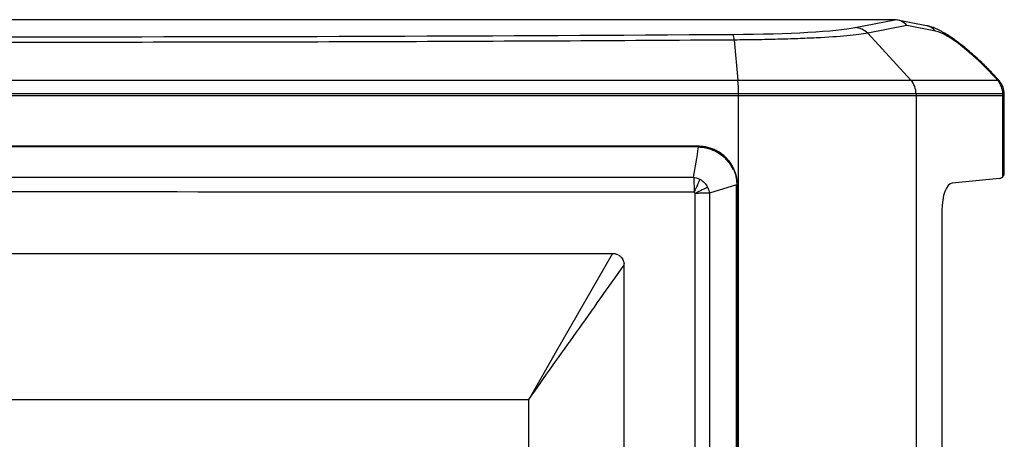
# Model space of a CAD drawing. Units: millimetres. Extents: x 240 to 1178, y 207 to 652.
# Drawn here: x 258 to 264, y 319 to 321 of the extents above; entities that cross this region are included whole.
import ezdxf

# ---------------------------------------------------------------- set-up
doc = ezdxf.new("R2010")
doc.units = ezdxf.units.MM

# ---------------------------------------------------------------- blocks, each defined once
blk = doc.blocks.new('Block51')
at = {"color": 96, "linetype": 'Continuous', "lineweight": 25}
for p, q in [((10.9616, 6.625), (1.519, 6.625)), ((11.7685, 6.625), (10.9616, 6.625)), ((11.5222, 6.5739), (11.7776, 6.6249)), ((11.8557, 6.5879), (11.6035, 6.5376)), ((11.9817, 6.5866), (11.7944, 6.623)), ((12.0392, 6.5523), (11.8557, 6.5879)), ((11.6035, 6.5376), (11.8804, 6.2366)), ((10.7472, 6.4945), (10.7706, 6.2366)), ((1.71, 6.2366), (10.7706, 6.2366)), ((10.7706, 6.2366), (11.8804, 6.2366)), ((11.8804, 6.2366), (12.4369, 6.2366)), ((12.4369, 6.2366), (12.432, 6.2422)), ((12.4489, 6.2315), (12.4439, 6.237)), ((10.7739, 6.1482), (1.7067, 6.1482)), ((10.7739, 6.1357), (1.7067, 6.1357)), ((10.7739, 0.4768), (10.7739, 6.1482)), ((11.914, 6.1482), (10.7739, 6.1482)), ((10.7739, 0.4893), (10.7739, 6.1357)), ((11.914, 6.1357), (10.7739, 6.1357)), ((11.914, 6.1482), (11.914, 0.4768)), ((12.4706, 6.1482), (11.914, 6.1482)), ((11.914, 6.1357), (11.914, 0.4893)), ((12.4701, 6.1357), (11.914, 6.1357)), ((12.4706, 5.6158), (12.4706, 6.1482)), ((12.4806, 5.6425), (12.4806, 6.1482)), ((12.4706, 5.6158), (12.4706, 6.1061)), ((12.4806, 5.6425), (12.4806, 6.1061)), ((10.5118, 5.8081), (10.5162, 5.8125)), ((10.5118, 5.8081), (10.5162, 5.8125)), ((10.7608, 5.5649), (10.5883, 5.511)), ((10.7608, 5.5649), (10.5883, 5.511)), ((10.7649, 5.565), (10.7609, 5.561)), ((10.7649, 5.565), (10.7609, 5.561)), ((10.7653, 5.5654), (10.7649, 5.565)), ((10.7653, 5.5654), (10.7649, 5.565)), ((10.7653, 1.0596), (10.7653, 5.5654)), ((10.7653, 1.0596), (10.7653, 5.5654)), ((10.7653, 5.5634), (10.7653, 1.0616)), ((12.4503, 5.6059), (12.146, 5.5756)), ((10.4965, 1.1146), (10.4965, 5.5104)), ((10.5883, 5.511), (10.5883, 1.114)), ((10.7609, 1.064), (10.7609, 5.561)), ((12.0799, 5.4007), (12.0799, 1.2243)), ((9.9653, 5.125), (9.7861, 4.8125)), ((9.9653, 5.125), (9.7861, 4.8125)), ((10.0403, 5.05), (10.0399, 5.0581)), ((10.0403, 5.05), (10.0399, 5.0581)), ((10.0403, 1.575), (10.0403, 5.05)), ((9.7861, 4.8125), (9.607, 4.5)), ((9.7861, 4.8125), (9.607, 4.5)), ((9.607, 4.5), (9.4278, 4.1875)), ((9.607, 4.5), (9.4278, 4.1875)), ((3.0528, 4.1875), (9.4278, 4.1875)), ((9.4278, 2.4375), (9.4278, 4.1875))]:
    blk.add_line(p, q, dxfattribs=at)
at = {"color": 8, "linetype": 'Continuous', "lineweight": 25}
for p, q in [((12.4806, 6.1482), (12.4706, 6.1482)), ((12.4806, 6.1061), (12.4706, 6.1061)), ((10.5138, 5.8107), (10.5173, 5.8125)), ((10.5138, 5.8107), (10.5173, 5.8125))]:
    blk.add_line(p, q, dxfattribs=at)
at = {"color": 96, "linetype": 'Continuous', "lineweight": 25}
for centre, radius, start, end in [((11.5184, 6.4563), 0.1177, 43.70292, 88.17067), ((10.6625, 6.4949), 0.0847, 359.7623, 25.13406), ((9.7381, 6.1536), 1.0359, 359.70393, 4.59787), ((11.7834, 6.1491), 0.1307, 359.63602, 42.07999), ((12.34, 6.1491), 0.1306, 359.63561, 42.0804), ((12.3556, 6.1482), 0.125, 359.99991, 41.76749)]:
    blk.add_arc(centre, radius, start, end, dxfattribs=at)
at = {"color": 8, "linetype": 'Continuous', "lineweight": 25}
for centre, radius, start, end in [((11.9618, 6.488), 0.1005, 39.71371, 78.58851), ((12.4317, 6.2251), 0.0171, 44.38086, 89.11297), ((12.4367, 6.2196), 0.0171, 44.37936, 89.11354)]:
    blk.add_arc(centre, radius, start, end, dxfattribs=at)
at = {"color": 96, "linetype": 'Continuous', "lineweight": 25}
for centre, major_axis, ratio, start_param, end_param in [((10.6492, 6.5954), (0.9252, 0), 0.070098, 4.809763, 5.94542), ((11.3873, 6.5748), (0.4067, 0.0471), 0.042509, 0.280804, 0.351507), ((11.7744, 6.4995), (-0.0003, 0.1254), 0.91468, 5.492457, 6.25261), ((6.2403, 9.7593), (46.2751, 0), 0.070098, 4.615015, 4.809763), ((12.3033, 6.2432), (-0.2984, 0.3036), 0.218956, 4.497138, 5.974664), ((12.3428, 6.1064), (-0.0002, 0.325), 0.393082, 4.711108, 4.802405), ((12.1486, 5.4007), (0, 0.175), 0.392756, 0.039135, 1.570758), ((12.4476, 5.7808), (0, 0.175), 0.393131, 3.180771, 3.482549)]:
    blk.add_ellipse(centre, major_axis=major_axis, ratio=ratio, start_param=start_param, end_param=end_param, dxfattribs=at)
for points, knots in [([(12.4439, 6.237), (12.4406, 6.2407), (12.4311, 6.2513), (12.4149, 6.2689), (12.3828, 6.3029), (12.3432, 6.3426), (12.296, 6.3866), (12.2562, 6.4218), (12.211, 6.4593), (12.1669, 6.4929), (12.1241, 6.5222), (12.0945, 6.5404), (12.0709, 6.5533), (12.053, 6.5622), (12.0347, 6.5704), (12.0167, 6.5772), (11.9991, 6.5828), (11.9875, 6.5853), (11.9817, 6.5866)], [0, 0, 0, 0, 0.024452, 0.070814, 0.116798, 0.251674, 0.338456, 0.422381, 0.503389, 0.619987, 0.695419, 0.770457, 0.808384, 0.847039, 0.886845, 0.928083, 0.963707, 1, 1, 1, 1]), ([(11.6035, 6.5376), (11.5873, 6.5347), (11.5681, 6.5319), (11.5237, 6.5265), (11.4983, 6.5238), (11.4143, 6.5163), (11.3485, 6.5119), (11.2352, 6.5062), (11.1953, 6.5045), (11.1129, 6.5014), (11.0702, 6.5001), (10.9817, 6.4978), (10.9356, 6.4968), (10.8424, 6.4954), (10.7952, 6.4948), (10.7472, 6.4945)], [0, 0, 0, 0, 0.125, 0.125, 0.25, 0.25, 0.5, 0.5, 0.625, 0.625, 0.75, 0.75, 0.875, 0.875, 1, 1, 1, 1]), ([(10.7472, 6.4945), (9.9981, 6.4894), (9.247, 6.4856), (7.7444, 6.4805), (6.9926, 6.4792), (5.488, 6.4792), (4.7352, 6.4805), (3.2328, 6.4856), (2.4826, 6.4894), (1.7334, 6.4945)], [0, 0, 0, 0, 0.25, 0.25, 0.5, 0.5, 0.75, 0.75, 1, 1, 1, 1]), ([(10.5173, 5.8125), (9.806, 5.8125), (9.0933, 5.8125), (7.6672, 5.8125), (6.9538, 5.8125), (5.5265, 5.8125), (4.8124, 5.8125), (3.3867, 5.8125), (2.6746, 5.8125), (1.9633, 5.8125)], [0, 0, 0, 0, 0.25, 0.25, 0.5, 0.5, 0.75, 0.75, 1, 1, 1, 1]), ([(10.5173, 5.8125), (9.806, 5.8125), (9.0933, 5.8125), (7.6672, 5.8125), (6.9538, 5.8125), (5.5265, 5.8125), (4.8124, 5.8125), (3.3867, 5.8125), (2.6746, 5.8125), (1.9633, 5.8125)], [0, 0, 0, 0, 0.25, 0.25, 0.5, 0.5, 0.75, 0.75, 1, 1, 1, 1]), ([(10.7653, 5.5654), (10.7651, 5.5738), (10.7646, 5.5907), (10.7605, 5.616), (10.7539, 5.6412), (10.7445, 5.6658), (10.7323, 5.6897), (10.7173, 5.7124), (10.6997, 5.7336), (10.6794, 5.753), (10.6568, 5.7703), (10.6319, 5.785), (10.6051, 5.797), (10.5766, 5.8058), (10.5468, 5.8114), (10.5264, 5.8121), (10.5162, 5.8125)], [0, 0, 0, 0, 0.064568, 0.130083, 0.196574, 0.264071, 0.332602, 0.402195, 0.472875, 0.544667, 0.617594, 0.691678, 0.766941, 0.843402, 0.921083, 1, 1, 1, 1]), ([(10.7653, 5.5654), (10.7651, 5.5738), (10.7646, 5.5907), (10.7605, 5.616), (10.7539, 5.6412), (10.7445, 5.6658), (10.7323, 5.6897), (10.7173, 5.7124), (10.6997, 5.7336), (10.6794, 5.753), (10.6568, 5.7703), (10.6319, 5.785), (10.6051, 5.797), (10.5766, 5.8058), (10.5468, 5.8114), (10.5264, 5.8121), (10.5162, 5.8125)], [0, 0, 0, 0, 0.064568, 0.130083, 0.196574, 0.264071, 0.332602, 0.402195, 0.472875, 0.544667, 0.617594, 0.691678, 0.766941, 0.843402, 0.921083, 1, 1, 1, 1]), ([(10.5173, 5.8125), (10.5501, 5.8125), (10.5822, 5.8061), (10.6423, 5.7812), (10.6699, 5.7627), (10.7385, 5.6938), (10.7653, 5.6292), (10.7653, 5.5634)], [0, 0, 0, 0, 0.25, 0.25, 0.5, 0.5, 1, 1, 1, 1]), ([(10.5173, 5.8125), (10.5501, 5.8125), (10.5822, 5.8061), (10.6423, 5.7812), (10.6699, 5.7627), (10.7385, 5.6938), (10.7653, 5.6292), (10.7653, 5.5634)], [0, 0, 0, 0, 0.25, 0.25, 0.5, 0.5, 1, 1, 1, 1]), ([(10.5182, 5.808), (10.5245, 5.8077), (10.5361, 5.8071), (10.5518, 5.805), (10.5666, 5.8022), (10.5811, 5.7986), (10.5962, 5.7938), (10.6133, 5.7871), (10.6394, 5.7745), (10.6657, 5.7569), (10.6908, 5.7343), (10.7096, 5.7128), (10.7266, 5.6884), (10.7349, 5.6708), (10.7386, 5.6629)], [0, 0, 0, 0, 0.067693, 0.124954, 0.170161, 0.22995, 0.286964, 0.340693, 0.428324, 0.599278, 0.681026, 0.79165, 0.905629, 1, 1, 1, 1]), ([(10.5182, 5.808), (10.5245, 5.8077), (10.5361, 5.8071), (10.5518, 5.805), (10.5666, 5.8022), (10.5811, 5.7986), (10.5962, 5.7938), (10.6133, 5.7871), (10.6394, 5.7745), (10.6657, 5.7569), (10.6908, 5.7343), (10.7096, 5.7128), (10.7266, 5.6884), (10.7349, 5.6708), (10.7386, 5.6629)], [0, 0, 0, 0, 0.067693, 0.124954, 0.170161, 0.22995, 0.286964, 0.340693, 0.428324, 0.599278, 0.681026, 0.79165, 0.905629, 1, 1, 1, 1]), ([(12.4706, 5.6158), (12.4729, 5.6185), (12.4777, 5.624), (12.4805, 5.6332), (12.4802, 5.64), (12.4801, 5.6425)], [0, 0, 0, 0, 0.382655, 0.7783986, 1, 1, 1, 1]), ([(12.4706, 5.6158), (12.4729, 5.6185), (12.4777, 5.624), (12.4805, 5.6332), (12.4802, 5.64), (12.4801, 5.6425)], [0, 0, 0, 0, 0.382655, 0.7783986, 1, 1, 1, 1]), ([(1.9947, 5.6134), (2.7008, 5.6139), (3.4077, 5.6143), (4.8228, 5.6148), (5.5313, 5.6149), (7.6569, 5.6149), (9.0737, 5.6145), (10.4859, 5.6134)], [0, 0, 0, 0, 0.25, 0.25, 0.5, 0.5, 1, 1, 1, 1]), ([(1.9947, 5.6134), (2.7008, 5.6139), (3.4077, 5.6143), (4.8228, 5.6148), (5.5313, 5.6149), (7.6569, 5.6149), (9.0737, 5.6145), (10.4859, 5.6134)], [0, 0, 0, 0, 0.25, 0.25, 0.5, 0.5, 1, 1, 1, 1]), ([(10.4859, 5.6134), (10.4919, 5.6122), (10.5056, 5.6094), (10.5185, 5.604), (10.5258, 5.601)], [0, 0, 0, 0, 0.434868, 1, 1, 1, 1]), ([(10.4859, 5.6134), (10.4919, 5.6122), (10.5056, 5.6094), (10.5185, 5.604), (10.5258, 5.601)], [0, 0, 0, 0, 0.434868, 1, 1, 1, 1]), ([(10.5258, 5.601), (10.5245, 5.5976), (10.5221, 5.5914), (10.5179, 5.5813), (10.5139, 5.572), (10.5096, 5.5621), (10.505, 5.5519), (10.4993, 5.5394), (10.4939, 5.5284), (10.4903, 5.5206), (10.489, 5.5179)], [0, 0, 0, 0, 0.15216, 0.286273, 0.402336, 0.500341, 0.641988, 0.750576, 0.914027, 1, 1, 1, 1]), ([(10.5258, 5.601), (10.5245, 5.5976), (10.5221, 5.5914), (10.5179, 5.5813), (10.5139, 5.572), (10.5096, 5.5621), (10.505, 5.5519), (10.4993, 5.5394), (10.4939, 5.5284), (10.4903, 5.5206), (10.489, 5.5179)], [0, 0, 0, 0, 0.15216, 0.286273, 0.402336, 0.500341, 0.641988, 0.750576, 0.914027, 1, 1, 1, 1]), ([(10.489, 5.5179), (9.0757, 5.5188), (7.6579, 5.5191), (5.5308, 5.5191), (4.8217, 5.519), (3.4056, 5.5186), (2.6983, 5.5183), (1.9916, 5.5179)], [0, 0, 0, 0, 0.5, 0.5, 0.75, 0.75, 1, 1, 1, 1]), ([(10.489, 5.5179), (9.0757, 5.5188), (7.6579, 5.5191), (5.5308, 5.5191), (4.8217, 5.519), (3.4056, 5.5186), (2.6983, 5.5183), (1.9916, 5.5179)], [0, 0, 0, 0, 0.5, 0.5, 0.75, 0.75, 1, 1, 1, 1]), ([(10.4965, 5.5104), (10.4964, 5.5107), (10.4963, 5.511), (10.4958, 5.512), (10.4954, 5.5127), (10.4949, 5.5133), (10.4939, 5.5146), (10.4927, 5.5158), (10.4914, 5.5167), (10.4909, 5.517), (10.4902, 5.5175), (10.4893, 5.5178), (10.489, 5.5179)], [0, 0, 0, 0, 0.00000404268, 0.00000404268, 0.000013695, 0.000013695, 0.000013695, 0.00003335483, 0.00003335483, 0.00003335483, 0.00004012981, 0.00004408977, 0.00004408977, 0.00004408977, 0.00004408977]), ([(10.4965, 5.5104), (10.4964, 5.5107), (10.4963, 5.511), (10.4958, 5.512), (10.4954, 5.5127), (10.4949, 5.5133), (10.4939, 5.5146), (10.4927, 5.5158), (10.4914, 5.5167), (10.4909, 5.517), (10.4902, 5.5175), (10.4893, 5.5178), (10.489, 5.5179)], [0, 0, 0, 0, 0.00000404268, 0.00000404268, 0.000013695, 0.000013695, 0.000013695, 0.00003335483, 0.00003335483, 0.00003335483, 0.00004012981, 0.00004408977, 0.00004408977, 0.00004408977, 0.00004408977]), ([(10.5883, 5.511), (10.5779, 5.5109), (10.5641, 5.5108), (10.5404, 5.5107), (10.5236, 5.5105), (10.5056, 5.5104), (10.4965, 5.5104)], [0, 0, 0, 0, 0.5, 0.5, 0.75, 1, 1, 1, 1]), ([(10.5883, 5.511), (10.5779, 5.5109), (10.5641, 5.5108), (10.5404, 5.5107), (10.5236, 5.5105), (10.5056, 5.5104), (10.4965, 5.5104)], [0, 0, 0, 0, 0.5, 0.5, 0.75, 1, 1, 1, 1]), ([(10.5761, 5.5506), (10.5792, 5.5433), (10.5846, 5.5304), (10.5872, 5.5169), (10.5883, 5.511)], [0, 0, 0, 0, 0.5653198, 1, 1, 1, 1]), ([(10.5761, 5.5506), (10.5792, 5.5433), (10.5846, 5.5304), (10.5872, 5.5169), (10.5883, 5.511)], [0, 0, 0, 0, 0.5653198, 1, 1, 1, 1]), ([(9.9653, 5.125), (9.9686, 5.1249), (9.9751, 5.1246), (9.9848, 5.1226), (9.994, 5.1196), (9.9997, 5.1166), (10.0024, 5.1152)], [0, 0, 0, 0, 0.253833, 0.505607, 0.759709, 1, 1, 1, 1]), ([(9.9653, 5.125), (9.9686, 5.1249), (9.9751, 5.1246), (9.9848, 5.1226), (9.994, 5.1196), (9.9997, 5.1166), (10.0024, 5.1152)], [0, 0, 0, 0, 0.253833, 0.505607, 0.759709, 1, 1, 1, 1]), ([(10.0052, 5.1135), (10.0075, 5.112), (10.0122, 5.1088), (10.02, 5.1018), (10.0281, 5.092), (10.0343, 5.0802), (10.0383, 5.0687), (10.0393, 5.0617), (10.0399, 5.0581)], [0, 0, 0, 0, 0.124161, 0.249628, 0.465878, 0.684759, 0.841709, 1, 1, 1, 1]), ([(10.0052, 5.1135), (10.0075, 5.112), (10.0122, 5.1088), (10.02, 5.1018), (10.0281, 5.092), (10.0343, 5.0802), (10.0383, 5.0687), (10.0393, 5.0617), (10.0399, 5.0581)], [0, 0, 0, 0, 0.124161, 0.249628, 0.465878, 0.684759, 0.841709, 1, 1, 1, 1]), ([(9.4278, 4.1875), (9.5299, 4.3313), (9.632, 4.475), (9.8361, 4.7625), (9.9382, 4.9062), (10.0403, 5.05)], [0, 0, 0, 0, 0.5, 0.5, 1, 1, 1, 1]), ([(9.4278, 4.1875), (9.5299, 4.3313), (9.632, 4.475), (9.8361, 4.7625), (9.9382, 4.9062), (10.0403, 5.05)], [0, 0, 0, 0, 0.5, 0.5, 1, 1, 1, 1])]:
    blk.add_open_spline(points, degree=3, knots=knots, dxfattribs=at)
for points in [[(10.5162, 5.8125), (7.6725, 5.8125), (4.8081, 5.8125), (1.9644, 5.8125)], [(10.5162, 5.8125), (7.6725, 5.8125), (4.8081, 5.8125), (1.9644, 5.8125)], [(10.5118, 5.8081), (7.671, 5.8081), (4.8096, 5.8081), (1.9688, 5.8081)], [(10.5118, 5.8081), (7.671, 5.8081), (4.8096, 5.8081), (1.9688, 5.8081)], [(10.4859, 5.6134), (10.4967, 5.6783), (10.5074, 5.7431), (10.5182, 5.808)], [(10.4859, 5.6134), (10.4967, 5.6783), (10.5074, 5.7431), (10.5182, 5.808)], [(10.5182, 5.808), (10.5161, 5.8081), (10.5139, 5.8081), (10.5118, 5.8081)], [(10.5182, 5.808), (10.5161, 5.8081), (10.5139, 5.8081), (10.5118, 5.8081)], [(10.4859, 5.6134), (10.4881, 5.5898), (10.4893, 5.5544), (10.489, 5.5179)], [(10.4859, 5.6134), (10.4881, 5.5898), (10.4893, 5.5544), (10.489, 5.5179)], [(10.5258, 5.601), (10.5474, 5.5897), (10.5649, 5.5721), (10.5761, 5.5506)], [(10.5258, 5.601), (10.5474, 5.5897), (10.5649, 5.5721), (10.5761, 5.5506)], [(10.7609, 5.561), (10.7609, 5.5623), (10.7609, 5.5636), (10.7608, 5.5649)], [(10.7609, 5.561), (10.7609, 5.5623), (10.7609, 5.5636), (10.7608, 5.5649)], [(10.5761, 5.5506), (10.5571, 5.5403), (10.5279, 5.5256), (10.4965, 5.5104)], [(10.5761, 5.5506), (10.5571, 5.5403), (10.5279, 5.5256), (10.4965, 5.5104)], [(2.5153, 5.125), (4.9941, 5.125), (7.4865, 5.125), (9.9653, 5.125)], [(2.5153, 5.125), (4.9941, 5.125), (7.4865, 5.125), (9.9653, 5.125)]]:
    blk.add_open_spline(points, degree=3, dxfattribs=at)

msp = doc.modelspace()

# ---------------------------------------------------------------- block references
msp.add_blockref('Block51', (251.3972, 314.7839))

doc.saveas('drawing.dxf')
